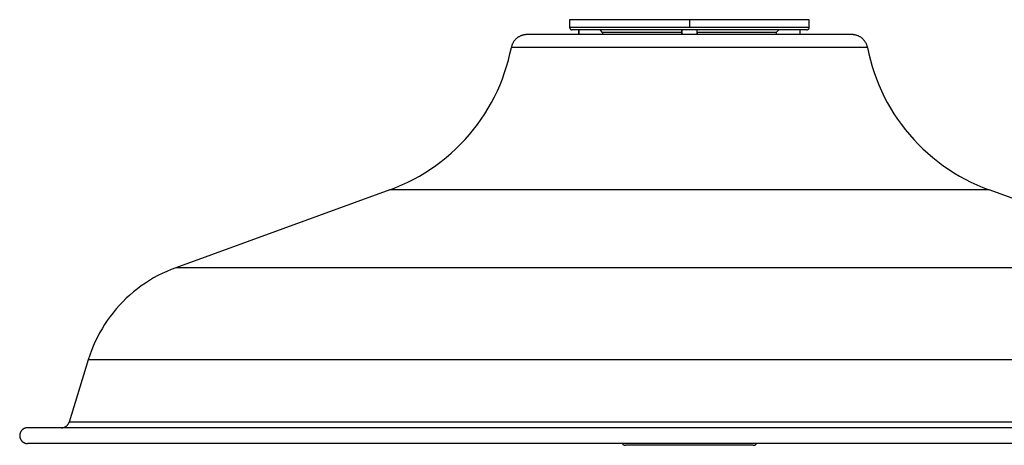
# Model space of a CAD drawing. Units: millimetres. Extents: x 213 to 350, y 6 to 119.
# Drawn here: x 298 to 304, y 80 to 83 of the extents above; entities that cross this region are included whole.
import ezdxf

# ---------------------------------------------------------------- set-up
doc = ezdxf.new("R2010")
doc.units = ezdxf.units.MM
doc.header["$LTSCALE"] = 4
doc.layers.add('OBJ', color=7, linetype='Continuous', true_color=0x000000)

msp = doc.modelspace()

# ---------------------------------------------------------------- linework, layer by layer
at = {"layer": 'OBJ', "color": 7}
for p, q in [((301.9901, 83.0361), (301.1931, 83.0361)), ((301.1931, 83.0361), (301.1931, 82.9856)), ((301.1931, 82.9856), (301.9901, 82.9856)), ((301.1931, 82.9856), (301.1931, 82.985)), ((301.1931, 82.985), (301.1931, 82.9845)), ((301.1931, 82.9845), (301.1932, 82.9839)), ((301.1932, 82.9839), (301.1932, 82.9833)), ((301.1932, 82.9833), (301.1933, 82.9828)), ((301.1933, 82.9828), (301.1934, 82.9822)), ((301.1934, 82.9822), (301.1936, 82.9816)), ((301.1936, 82.9816), (301.1937, 82.9811)), ((301.1937, 82.9811), (301.1939, 82.9805)), ((301.1939, 82.9805), (301.1941, 82.98)), ((301.1941, 82.98), (301.1943, 82.9794)), ((301.1943, 82.9794), (301.1945, 82.9789)), ((301.1945, 82.9789), (301.1947, 82.9784)), ((302.7872, 83.0361), (301.9901, 83.0361)), ((301.9901, 83.0361), (301.9901, 82.9856)), ((301.9901, 82.9856), (302.7872, 82.9856)), ((302.7856, 82.9784), (302.7858, 82.9789)), ((302.7858, 82.9789), (302.786, 82.9794)), ((302.786, 82.9794), (302.7862, 82.98)), ((302.7862, 82.98), (302.7864, 82.9805)), ((302.7864, 82.9805), (302.7866, 82.9811)), ((302.7866, 82.9811), (302.7867, 82.9816)), ((302.7867, 82.9816), (302.7868, 82.9822)), ((302.7868, 82.9822), (302.7869, 82.9828)), ((302.7869, 82.9828), (302.787, 82.9833)), ((302.787, 82.9833), (302.7871, 82.9839)), ((302.7871, 82.9845), (302.7872, 82.985)), ((302.7871, 82.9839), (302.7871, 82.9845)), ((302.7872, 82.9856), (302.7872, 83.0361)), ((302.7872, 82.985), (302.7872, 82.9856)), ((300.8448, 82.915), (300.842, 82.9127)), ((300.8477, 82.9171), (300.8448, 82.915)), ((300.8507, 82.9192), (300.8477, 82.9171)), ((300.8538, 82.9211), (300.8507, 82.9192)), ((300.8569, 82.923), (300.8538, 82.9211)), ((300.8601, 82.9247), (300.8569, 82.923)), ((300.8633, 82.9264), (300.8601, 82.9247)), ((300.8666, 82.9279), (300.8633, 82.9264)), ((300.87, 82.9293), (300.8666, 82.9279)), ((300.8734, 82.9306), (300.87, 82.9293)), ((300.8768, 82.9317), (300.8734, 82.9306)), ((300.8803, 82.9328), (300.8768, 82.9317)), ((300.8838, 82.9337), (300.8803, 82.9328)), ((300.8873, 82.9345), (300.8838, 82.9337)), ((300.8909, 82.9352), (300.8873, 82.9345)), ((300.8945, 82.9358), (300.8909, 82.9352)), ((300.8981, 82.9362), (300.8945, 82.9358)), ((300.9017, 82.9365), (300.8981, 82.9362)), ((300.9054, 82.9367), (300.9017, 82.9365)), ((300.909, 82.9368), (300.9054, 82.9367)), ((303.0713, 82.9368), (300.909, 82.9368)), ((301.1947, 82.9784), (301.195, 82.9779)), ((301.195, 82.9779), (301.1952, 82.9774)), ((301.1952, 82.9774), (301.1955, 82.9769)), ((301.1955, 82.9769), (301.1958, 82.9764)), ((301.1958, 82.9764), (301.1962, 82.9759)), ((301.1962, 82.9759), (301.1965, 82.9754)), ((301.1965, 82.9754), (301.1969, 82.975)), ((301.1969, 82.975), (301.1972, 82.9745)), ((301.1972, 82.9745), (301.1976, 82.9741)), ((301.1976, 82.9741), (301.198, 82.9737)), ((301.198, 82.9737), (301.1984, 82.9733)), ((301.1984, 82.9733), (301.1989, 82.9729)), ((301.1989, 82.9729), (301.1993, 82.9726)), ((301.1993, 82.9726), (301.1997, 82.9722)), ((301.1997, 82.9722), (301.2002, 82.9719)), ((301.2002, 82.9719), (301.2007, 82.9715)), ((301.2007, 82.9715), (301.2012, 82.9712)), ((301.2012, 82.9712), (301.2017, 82.9709)), ((301.2017, 82.9709), (301.2022, 82.9707)), ((301.2022, 82.9707), (301.2027, 82.9704)), ((301.2027, 82.9704), (301.2032, 82.9702)), ((301.2032, 82.9702), (301.2037, 82.97)), ((301.2037, 82.97), (301.2043, 82.9697)), ((301.2043, 82.9697), (301.2048, 82.9696)), ((301.2048, 82.9696), (301.2054, 82.9694)), ((301.2054, 82.9694), (301.2059, 82.9693)), ((301.2059, 82.9693), (301.2065, 82.9691)), ((301.2065, 82.9691), (301.2071, 82.969)), ((301.2071, 82.969), (301.2076, 82.9689)), ((301.2076, 82.9689), (301.2082, 82.9689)), ((301.2082, 82.9689), (301.2088, 82.9688)), ((301.2088, 82.9688), (301.2093, 82.9688)), ((301.2093, 82.9688), (301.2099, 82.9688)), ((302.7703, 82.9688), (301.2099, 82.9688)), ((301.2533, 82.9688), (301.2533, 82.9368)), ((301.255, 82.9688), (301.255, 82.9368)), ((301.4129, 82.9519), (301.3959, 82.9688)), ((301.9378, 82.9519), (301.4129, 82.9519)), ((301.4129, 82.9519), (301.4129, 82.9368)), ((301.9381, 82.9688), (301.9378, 82.9519)), ((301.9378, 82.9519), (301.9378, 82.9368)), ((301.9405, 82.9688), (301.9405, 82.9368)), ((302.0397, 82.9688), (302.0397, 82.9368)), ((302.0425, 82.9519), (302.0422, 82.9688)), ((302.5674, 82.9519), (302.0425, 82.9519)), ((302.0425, 82.9519), (302.0425, 82.9368)), ((302.5843, 82.9688), (302.5674, 82.9519)), ((302.5674, 82.9519), (302.5674, 82.9368)), ((302.7253, 82.9688), (302.7253, 82.9368)), ((302.727, 82.9368), (302.727, 82.9688)), ((302.7703, 82.9688), (302.7709, 82.9688)), ((302.7709, 82.9688), (302.7715, 82.9688)), ((302.7715, 82.9688), (302.7721, 82.9689)), ((302.7721, 82.9689), (302.7726, 82.9689)), ((302.7726, 82.9689), (302.7732, 82.969)), ((302.7732, 82.969), (302.7738, 82.9691)), ((302.7738, 82.9691), (302.7743, 82.9693)), ((302.7743, 82.9693), (302.7749, 82.9694)), ((302.7749, 82.9694), (302.7754, 82.9696)), ((302.7754, 82.9696), (302.776, 82.9697)), ((302.776, 82.9697), (302.7765, 82.97)), ((302.7765, 82.97), (302.7771, 82.9702)), ((302.7771, 82.9702), (302.7776, 82.9704)), ((302.7776, 82.9704), (302.7781, 82.9707)), ((302.7781, 82.9707), (302.7786, 82.9709)), ((302.7786, 82.9709), (302.7791, 82.9712)), ((302.7791, 82.9712), (302.7796, 82.9715)), ((302.7796, 82.9715), (302.7801, 82.9719)), ((302.7801, 82.9719), (302.7805, 82.9722)), ((302.7805, 82.9722), (302.781, 82.9726)), ((302.781, 82.9726), (302.7814, 82.9729)), ((302.7814, 82.9729), (302.7818, 82.9733)), ((302.7818, 82.9733), (302.7823, 82.9737)), ((302.7823, 82.9737), (302.7827, 82.9741)), ((302.7827, 82.9741), (302.783, 82.9745)), ((302.783, 82.9745), (302.7834, 82.975)), ((302.7834, 82.975), (302.7838, 82.9754)), ((302.7838, 82.9754), (302.7841, 82.9759)), ((302.7841, 82.9759), (302.7844, 82.9764)), ((302.7844, 82.9764), (302.7847, 82.9769)), ((302.7847, 82.9769), (302.785, 82.9774)), ((302.785, 82.9774), (302.7853, 82.9779)), ((302.7853, 82.9779), (302.7856, 82.9784)), ((303.0749, 82.9367), (303.0713, 82.9368)), ((303.0785, 82.9365), (303.0749, 82.9367)), ((303.0822, 82.9362), (303.0785, 82.9365)), ((303.0858, 82.9358), (303.0822, 82.9362)), ((303.0893, 82.9352), (303.0858, 82.9358)), ((303.0929, 82.9345), (303.0893, 82.9352)), ((303.0965, 82.9337), (303.0929, 82.9345)), ((303.1, 82.9328), (303.0965, 82.9337)), ((303.1034, 82.9317), (303.1, 82.9328)), ((303.1069, 82.9306), (303.1034, 82.9317)), ((303.1103, 82.9293), (303.1069, 82.9306)), ((303.1136, 82.9279), (303.1103, 82.9293)), ((303.1169, 82.9264), (303.1136, 82.9279)), ((303.1202, 82.9247), (303.1169, 82.9264)), ((303.1234, 82.923), (303.1202, 82.9247)), ((303.1265, 82.9211), (303.1234, 82.923)), ((303.1295, 82.9192), (303.1265, 82.9211)), ((303.1325, 82.9171), (303.1295, 82.9192)), ((303.1355, 82.915), (303.1325, 82.9171)), ((303.1383, 82.9127), (303.1355, 82.915)), ((300.7967, 82.809), (300.8056, 82.8515)), ((300.8064, 82.855), (300.8056, 82.8515)), ((303.1746, 82.8515), (300.8056, 82.8515)), ((300.8072, 82.8585), (300.8064, 82.855)), ((300.8082, 82.862), (300.8072, 82.8585)), ((300.8094, 82.8655), (300.8082, 82.862)), ((300.8106, 82.8689), (300.8094, 82.8655)), ((300.8119, 82.8723), (300.8106, 82.8689)), ((300.8134, 82.8756), (300.8119, 82.8723)), ((300.815, 82.8789), (300.8134, 82.8756)), ((300.8167, 82.8821), (300.815, 82.8789)), ((300.8185, 82.8852), (300.8167, 82.8821)), ((300.8204, 82.8883), (300.8185, 82.8852)), ((300.8224, 82.8914), (300.8204, 82.8883)), ((300.8245, 82.8943), (300.8224, 82.8914)), ((300.8267, 82.8972), (300.8245, 82.8943)), ((300.829, 82.9), (300.8267, 82.8972)), ((300.8314, 82.9027), (300.829, 82.9)), ((300.8339, 82.9053), (300.8314, 82.9027)), ((300.8365, 82.9079), (300.8339, 82.9053)), ((300.8392, 82.9103), (300.8365, 82.9079)), ((300.842, 82.9127), (300.8392, 82.9103)), ((303.1411, 82.9103), (303.1383, 82.9127)), ((303.1437, 82.9079), (303.1411, 82.9103)), ((303.1463, 82.9053), (303.1437, 82.9079)), ((303.1488, 82.9027), (303.1463, 82.9053)), ((303.1512, 82.9), (303.1488, 82.9027)), ((303.1535, 82.8972), (303.1512, 82.9)), ((303.1558, 82.8943), (303.1535, 82.8972)), ((303.1579, 82.8914), (303.1558, 82.8943)), ((303.1599, 82.8883), (303.1579, 82.8914)), ((303.1618, 82.8852), (303.1599, 82.8883)), ((303.1636, 82.8821), (303.1618, 82.8852)), ((303.1653, 82.8789), (303.1636, 82.8821)), ((303.1669, 82.8756), (303.1653, 82.8789)), ((303.1683, 82.8723), (303.1669, 82.8756)), ((303.1697, 82.8689), (303.1683, 82.8723)), ((303.1709, 82.8655), (303.1697, 82.8689)), ((303.172, 82.862), (303.1709, 82.8655)), ((303.173, 82.8585), (303.172, 82.862)), ((303.1739, 82.855), (303.173, 82.8585)), ((303.1746, 82.8515), (303.1739, 82.855)), ((303.1746, 82.8515), (303.1836, 82.809)), ((300.7863, 82.7668), (300.7967, 82.809)), ((303.1836, 82.809), (303.194, 82.7668)), ((300.7611, 82.6837), (300.7744, 82.7251)), ((300.7744, 82.7251), (300.7863, 82.7668)), ((303.194, 82.7668), (303.2059, 82.7251)), ((303.2059, 82.7251), (303.2191, 82.6837)), ((300.7464, 82.6429), (300.7611, 82.6837)), ((303.2191, 82.6837), (303.2338, 82.6429)), ((300.7129, 82.5628), (300.7304, 82.6025)), ((300.7304, 82.6025), (300.7464, 82.6429)), ((303.2338, 82.6429), (303.2499, 82.6025)), ((303.2499, 82.6025), (303.2674, 82.5628)), ((300.6739, 82.4852), (300.6941, 82.5237)), ((300.6941, 82.5237), (300.7129, 82.5628)), ((303.2674, 82.5628), (303.2862, 82.5237)), ((303.2862, 82.5237), (303.3063, 82.4852)), ((300.6525, 82.4475), (300.6739, 82.4852)), ((303.3063, 82.4852), (303.3278, 82.4475)), ((300.6057, 82.3743), (300.6297, 82.4105)), ((300.6297, 82.4105), (300.6525, 82.4475)), ((303.3278, 82.4475), (303.3506, 82.4105)), ((303.3506, 82.4105), (303.3746, 82.3743)), ((300.554, 82.3045), (300.5805, 82.339)), ((300.5805, 82.339), (300.6057, 82.3743)), ((303.3746, 82.3743), (303.3998, 82.339)), ((303.3998, 82.339), (303.4262, 82.3045)), ((300.4977, 82.2385), (300.5264, 82.271)), ((300.5264, 82.271), (300.554, 82.3045)), ((303.4262, 82.3045), (303.4538, 82.271)), ((303.4538, 82.271), (303.4826, 82.2385)), ((300.437, 82.1765), (300.4679, 82.2069)), ((300.4679, 82.2069), (300.4977, 82.2385)), ((303.4826, 82.2385), (303.5124, 82.2069)), ((303.5124, 82.2069), (303.5433, 82.1765)), ((300.3721, 82.1187), (300.405, 82.147)), ((300.405, 82.147), (300.437, 82.1765)), ((303.5433, 82.1765), (303.5752, 82.147)), ((303.5752, 82.147), (303.6082, 82.1187)), ((300.2678, 82.0409), (300.3034, 82.0656)), ((300.3034, 82.0656), (300.3382, 82.0916)), ((300.3382, 82.0916), (300.3721, 82.1187)), ((303.6082, 82.1187), (303.642, 82.0916)), ((303.642, 82.0916), (303.6768, 82.0656)), ((303.6768, 82.0656), (303.7125, 82.0409)), ((300.194, 81.9951), (300.2313, 82.0173)), ((300.2313, 82.0173), (300.2678, 82.0409)), ((303.7125, 82.0409), (303.749, 82.0173)), ((303.749, 82.0173), (303.7863, 81.9951)), ((300.0379, 81.9193), (300.0779, 81.9362)), ((300.0779, 81.9362), (300.1172, 81.9545)), ((300.1172, 81.9545), (300.156, 81.9741)), ((300.156, 81.9741), (300.194, 81.9951)), ((303.7863, 81.9951), (303.8243, 81.9741)), ((303.8243, 81.9741), (303.863, 81.9545)), ((303.863, 81.9545), (303.9024, 81.9362)), ((303.9024, 81.9362), (303.9424, 81.9193)), ((299.9974, 81.9037), (298.5734, 81.3854)), ((299.9974, 81.9037), (300.0379, 81.9193)), ((303.9829, 81.9037), (299.9974, 81.9037)), ((303.9424, 81.9193), (303.9829, 81.9037)), ((305.4069, 81.3854), (303.9829, 81.9037)), ((298.4838, 81.3475), (298.4548, 81.3328)), ((298.5132, 81.3612), (298.4838, 81.3475)), ((298.5431, 81.3738), (298.5132, 81.3612)), ((298.5734, 81.3854), (298.5431, 81.3738)), ((305.4069, 81.3854), (298.5734, 81.3854)), ((298.3712, 81.283), (298.3445, 81.2645)), ((298.3985, 81.3006), (298.3712, 81.283)), ((298.4264, 81.3172), (298.3985, 81.3006)), ((298.4548, 81.3328), (298.4264, 81.3172)), ((298.2932, 81.2248), (298.2685, 81.2037)), ((298.3185, 81.2451), (298.2932, 81.2248)), ((298.3445, 81.2645), (298.3185, 81.2451)), ((298.2215, 81.159), (298.1991, 81.1355)), ((298.2446, 81.1818), (298.2215, 81.159)), ((298.2685, 81.2037), (298.2446, 81.1818)), ((298.1569, 81.0861), (298.1371, 81.0604)), ((298.1776, 81.1112), (298.1569, 81.0861)), ((298.1991, 81.1355), (298.1776, 81.1112)), ((298.1182, 81.0341), (298.1002, 81.0071)), ((298.1371, 81.0604), (298.1182, 81.0341)), ((298.067, 80.9513), (298.0519, 80.9226)), ((298.0832, 80.9795), (298.067, 80.9513)), ((298.1002, 81.0071), (298.0832, 80.9795)), ((298.0378, 80.8934), (298.0246, 80.8637)), ((298.0519, 80.9226), (298.0378, 80.8934)), ((298.0125, 80.8336), (298.0015, 80.8031)), ((298.0246, 80.8637), (298.0125, 80.8336)), ((297.9914, 80.7722), (297.8647, 80.3576)), ((298.0015, 80.8031), (297.9914, 80.7722)), ((305.9888, 80.7722), (297.9914, 80.7722)), ((297.5428, 80.2946), (297.5419, 80.293)), ((297.5437, 80.2961), (297.5428, 80.2946)), ((297.5447, 80.2976), (297.5437, 80.2961)), ((297.5458, 80.2991), (297.5447, 80.2976)), ((297.5469, 80.3005), (297.5458, 80.2991)), ((297.548, 80.3019), (297.5469, 80.3005)), ((297.5492, 80.3033), (297.548, 80.3019)), ((297.5505, 80.3046), (297.5492, 80.3033)), ((297.5518, 80.3059), (297.5505, 80.3046)), ((297.5531, 80.3071), (297.5518, 80.3059)), ((297.5545, 80.3083), (297.5531, 80.3071)), ((297.5559, 80.3094), (297.5545, 80.3083)), ((297.5574, 80.3105), (297.5559, 80.3094)), ((297.5589, 80.3115), (297.5574, 80.3105)), ((297.5604, 80.3125), (297.5589, 80.3115)), ((297.562, 80.3135), (297.5604, 80.3125)), ((297.5636, 80.3143), (297.562, 80.3135)), ((297.5652, 80.3151), (297.5636, 80.3143)), ((297.5668, 80.3159), (297.5652, 80.3151)), ((297.5685, 80.3166), (297.5668, 80.3159)), ((297.5702, 80.3172), (297.5685, 80.3166)), ((297.5719, 80.3178), (297.5702, 80.3172)), ((297.5737, 80.3184), (297.5719, 80.3178)), ((297.5754, 80.3188), (297.5737, 80.3184)), ((297.5772, 80.3192), (297.5754, 80.3188)), ((297.579, 80.3196), (297.5772, 80.3192)), ((297.5808, 80.3199), (297.579, 80.3196)), ((297.5826, 80.3201), (297.5808, 80.3199)), ((297.5844, 80.3202), (297.5826, 80.3201)), ((297.5862, 80.3203), (297.5844, 80.3202)), ((297.588, 80.3204), (297.5862, 80.3203)), ((306.3922, 80.3204), (297.588, 80.3204)), ((297.8143, 80.3204), (297.8162, 80.3204)), ((297.8162, 80.3204), (297.818, 80.3205)), ((297.818, 80.3205), (297.8198, 80.3206)), ((297.8198, 80.3206), (297.8216, 80.3209)), ((297.8216, 80.3209), (297.8234, 80.3211)), ((297.8234, 80.3211), (297.8251, 80.3215)), ((297.8251, 80.3215), (297.8269, 80.3219)), ((297.8269, 80.3219), (297.8287, 80.3223)), ((297.8287, 80.3223), (297.8304, 80.3229)), ((297.8304, 80.3229), (297.8321, 80.3234)), ((297.8321, 80.3234), (297.8338, 80.3241)), ((297.8338, 80.3241), (297.8355, 80.3248)), ((297.8355, 80.3248), (297.8371, 80.3255)), ((297.8371, 80.3255), (297.8388, 80.3264)), ((297.8388, 80.3264), (297.8403, 80.3272)), ((297.8403, 80.3272), (297.8419, 80.3281)), ((297.8419, 80.3281), (297.8434, 80.3291)), ((297.8434, 80.3291), (297.8449, 80.3301)), ((297.8449, 80.3301), (297.8464, 80.3312)), ((297.8464, 80.3312), (297.8478, 80.3324)), ((297.8478, 80.3324), (297.8492, 80.3335)), ((297.8492, 80.3335), (297.8505, 80.3347)), ((297.8505, 80.3347), (297.8518, 80.336)), ((297.8518, 80.336), (297.8531, 80.3373)), ((297.8531, 80.3373), (297.8543, 80.3387)), ((297.8543, 80.3387), (297.8554, 80.3401)), ((297.8554, 80.3401), (297.8565, 80.3415)), ((297.8565, 80.3415), (297.8576, 80.343)), ((297.8576, 80.343), (297.8586, 80.3445)), ((297.8586, 80.3445), (297.8596, 80.346)), ((297.8596, 80.346), (297.8605, 80.3476)), ((297.8605, 80.3476), (297.8613, 80.3492)), ((297.8613, 80.3492), (297.8621, 80.3508)), ((297.8621, 80.3508), (297.8628, 80.3525)), ((297.8628, 80.3525), (297.8635, 80.3542)), ((297.8635, 80.3542), (297.8641, 80.3559)), ((297.8641, 80.3559), (297.8647, 80.3576)), ((306.1156, 80.3576), (297.8647, 80.3576)), ((297.5355, 80.2704), (297.5354, 80.2686)), ((297.5354, 80.2686), (297.5354, 80.2668)), ((297.5354, 80.2668), (297.5355, 80.265)), ((297.5356, 80.2723), (297.5355, 80.2704)), ((297.5355, 80.265), (297.5356, 80.2632)), ((297.5358, 80.2741), (297.5356, 80.2723)), ((297.5356, 80.2632), (297.5358, 80.2614)), ((297.536, 80.2759), (297.5358, 80.2741)), ((297.5358, 80.2614), (297.536, 80.2596)), ((297.5363, 80.2777), (297.536, 80.2759)), ((297.536, 80.2596), (297.5363, 80.2578)), ((297.5367, 80.2794), (297.5363, 80.2777)), ((297.5363, 80.2578), (297.5367, 80.256)), ((297.5371, 80.2812), (297.5367, 80.2794)), ((297.5367, 80.256), (297.5371, 80.2542)), ((297.5376, 80.2829), (297.5371, 80.2812)), ((297.5371, 80.2542), (297.5376, 80.2525)), ((297.5382, 80.2847), (297.5376, 80.2829)), ((297.5376, 80.2525), (297.5382, 80.2508)), ((297.5388, 80.2864), (297.5382, 80.2847)), ((297.5382, 80.2508), (297.5388, 80.2491)), ((297.5395, 80.2881), (297.5388, 80.2864)), ((297.5388, 80.2491), (297.5395, 80.2474)), ((297.5402, 80.2897), (297.5395, 80.2881)), ((297.5395, 80.2474), (297.5402, 80.2457)), ((297.541, 80.2914), (297.5402, 80.2897)), ((297.5402, 80.2457), (297.541, 80.2441)), ((297.5419, 80.293), (297.541, 80.2914)), ((297.541, 80.2441), (297.5419, 80.2425)), ((297.5419, 80.2425), (297.5428, 80.2409)), ((297.5428, 80.2409), (297.5437, 80.2393)), ((297.5437, 80.2393), (297.5447, 80.2378)), ((297.5447, 80.2378), (297.5458, 80.2363)), ((297.5458, 80.2363), (297.5469, 80.2349)), ((297.5469, 80.2349), (297.548, 80.2335)), ((297.548, 80.2335), (297.5492, 80.2321)), ((297.5492, 80.2321), (297.5505, 80.2308)), ((297.5505, 80.2308), (297.5518, 80.2296)), ((297.5518, 80.2296), (297.5531, 80.2283)), ((297.5531, 80.2283), (297.5545, 80.2271)), ((297.5545, 80.2271), (297.5559, 80.226)), ((297.5559, 80.226), (297.5574, 80.2249)), ((297.5574, 80.2249), (297.5589, 80.2239)), ((297.5589, 80.2239), (297.5604, 80.2229)), ((297.5604, 80.2229), (297.562, 80.222)), ((297.562, 80.222), (297.5636, 80.2211)), ((297.5636, 80.2211), (297.5652, 80.2203)), ((297.5652, 80.2203), (297.5668, 80.2195)), ((297.5668, 80.2195), (297.5685, 80.2188)), ((297.5685, 80.2188), (297.5702, 80.2182)), ((297.5702, 80.2182), (297.5719, 80.2176)), ((297.5719, 80.2176), (297.5737, 80.2171)), ((297.5737, 80.2171), (297.5754, 80.2166)), ((297.5754, 80.2166), (297.5772, 80.2162)), ((297.5772, 80.2162), (297.579, 80.2159)), ((297.579, 80.2159), (297.5808, 80.2156)), ((297.5808, 80.2156), (297.5826, 80.2154)), ((297.5826, 80.2154), (297.5844, 80.2152)), ((297.5844, 80.2152), (297.5862, 80.2151)), ((297.5862, 80.2151), (297.588, 80.2151)), ((306.3922, 80.2151), (297.588, 80.2151)), ((301.5437, 80.2151), (301.5442, 80.2144)), ((301.5442, 80.2144), (301.5447, 80.2136)), ((301.5447, 80.2136), (301.5452, 80.2129)), ((301.5452, 80.2129), (301.5458, 80.2123)), ((301.5458, 80.2123), (301.5463, 80.2116)), ((301.5463, 80.2116), (301.5469, 80.211)), ((301.5469, 80.211), (301.5476, 80.2103)), ((301.5476, 80.2103), (301.5482, 80.2097)), ((301.5482, 80.2097), (301.5489, 80.2092)), ((301.5489, 80.2092), (301.5495, 80.2086)), ((301.5495, 80.2086), (301.5502, 80.2081)), ((301.5502, 80.2081), (301.551, 80.2076)), ((301.551, 80.2076), (301.5517, 80.2071)), ((301.5517, 80.2071), (301.5525, 80.2067)), ((301.5525, 80.2067), (301.5532, 80.2062)), ((301.5532, 80.2062), (301.554, 80.2058)), ((301.554, 80.2058), (301.5548, 80.2055)), ((301.5548, 80.2055), (301.5556, 80.2051)), ((301.5556, 80.2051), (301.5564, 80.2048)), ((301.5564, 80.2048), (301.5573, 80.2045)), ((301.5573, 80.2045), (301.5581, 80.2043)), ((301.5581, 80.2043), (301.559, 80.204)), ((301.559, 80.204), (301.5598, 80.2038)), ((301.5598, 80.2038), (301.5607, 80.2037)), ((301.5607, 80.2037), (301.5615, 80.2035)), ((301.5615, 80.2035), (301.5624, 80.2034)), ((301.5624, 80.2034), (301.5633, 80.2034)), ((301.5633, 80.2034), (301.5642, 80.2033)), ((301.5642, 80.2033), (301.565, 80.2033)), ((302.4152, 80.2033), (301.565, 80.2033)), ((302.4152, 80.2033), (302.4161, 80.2033)), ((302.4161, 80.2033), (302.417, 80.2034)), ((302.417, 80.2034), (302.4178, 80.2034)), ((302.4178, 80.2034), (302.4187, 80.2035)), ((302.4187, 80.2035), (302.4196, 80.2037)), ((302.4196, 80.2037), (302.4204, 80.2038)), ((302.4204, 80.2038), (302.4213, 80.204)), ((302.4213, 80.204), (302.4222, 80.2043)), ((302.4222, 80.2043), (302.423, 80.2045)), ((302.423, 80.2045), (302.4238, 80.2048)), ((302.4238, 80.2048), (302.4246, 80.2051)), ((302.4246, 80.2051), (302.4255, 80.2055)), ((302.4255, 80.2055), (302.4263, 80.2058)), ((302.4263, 80.2058), (302.427, 80.2062)), ((302.427, 80.2062), (302.4278, 80.2067)), ((302.4278, 80.2067), (302.4286, 80.2071)), ((302.4286, 80.2071), (302.4293, 80.2076)), ((302.4293, 80.2076), (302.43, 80.2081)), ((302.43, 80.2081), (302.4307, 80.2086)), ((302.4307, 80.2086), (302.4314, 80.2092)), ((302.4314, 80.2092), (302.4321, 80.2097)), ((302.4321, 80.2097), (302.4327, 80.2103)), ((302.4327, 80.2103), (302.4333, 80.211)), ((302.4333, 80.211), (302.4339, 80.2116)), ((302.4339, 80.2116), (302.4345, 80.2123)), ((302.4345, 80.2123), (302.4351, 80.2129)), ((302.4351, 80.2129), (302.4356, 80.2136)), ((302.4356, 80.2136), (302.4361, 80.2144)), ((302.4361, 80.2144), (302.4366, 80.2151))]:
    msp.add_line(p, q, dxfattribs=at)

doc.saveas('drawing.dxf')
